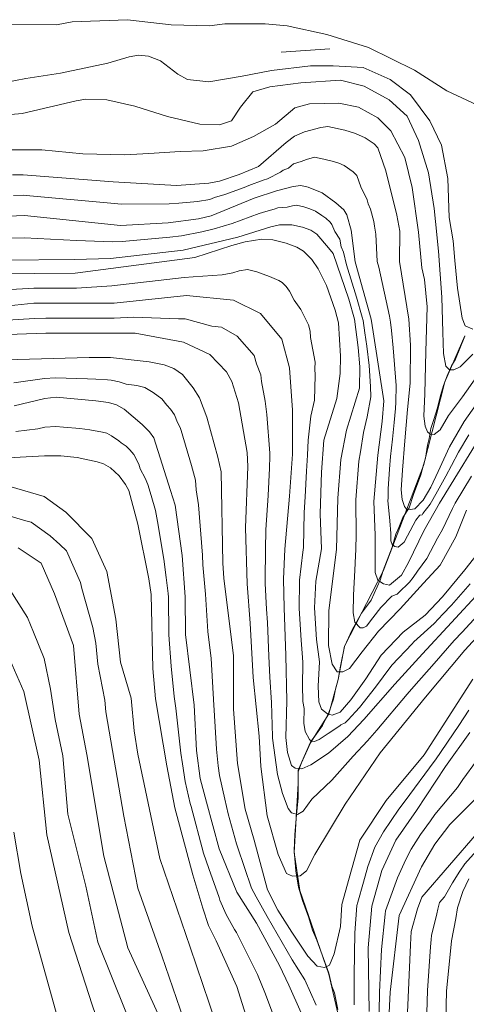
# Model space of a CAD drawing. Extents: x 219818 to 247376, y 6178759 to 6193536.
# Drawn here: x 224218 to 224285, y 6179406 to 6179555 of the extents above; entities that cross this region are included whole.
import ezdxf

# ---------------------------------------------------------------- set-up
doc = ezdxf.new("R2010")
doc.units = 0
doc.header["$LTSCALE"] = 0.75
doc.header["$MEASUREMENT"] = 0
for name, color, linetype, lineweight in [('HIDROGRAFIA', 8, 'CONTINUOUS', 5), ('INDICES', 8, 'CONTINUOUS', 5), ('INTERMEDIAS', 8, 'CONTINUOUS', 5), ('QUEBRADAS', 8, 'CONTINUOUS', 5)]:
    doc.layers.add(name, color=color, linetype=linetype, lineweight=lineweight)

msp = doc.modelspace()

# ---------------------------------------------------------------- linework, layer by layer
at = {"layer": 'HIDROGRAFIA'}
for points in [[(224257.297, 6179550.5), (224264.625, 6179551)], [(224285.062, 6179507.5), (224283.641, 6179504), (224283.078, 6179503), (224282.422, 6179501.5), (224281.828, 6179500), (224281.406, 6179498.5), (224280.875, 6179496.5), (224280.422, 6179495), (224279.922, 6179493.5), (224279.672, 6179492), (224279.422, 6179491), (224279.125, 6179489), (224278.828, 6179488), (224278.406, 6179486.5), (224277.312, 6179483.5), (224276.672, 6179481.5), (224275.703, 6179480), (224275.094, 6179478.5), (224274.625, 6179477.5), (224274.078, 6179475.5), (224272.734, 6179472), (224272.281, 6179470.5), (224270.875, 6179467.5), (224269.453, 6179465.5), (224268, 6179463), (224266.859, 6179460.5), (224266.266, 6179457.5), (224265.906, 6179455.5), (224265.5, 6179454), (224265.203, 6179452.5), (224264.5, 6179450.5), (224263.547, 6179448.5), (224261.719, 6179446), (224260.422, 6179443), (224259.828, 6179441.5), (224259.828, 6179439.5), (224259.828, 6179437.5), (224259.578, 6179435), (224259.328, 6179432), (224259.234, 6179429.5), (224259.5, 6179426.5), (224259.922, 6179424), (224260.516, 6179422), (224261.062, 6179420.5), (224261.422, 6179419.5), (224262.031, 6179417.5), (224262.688, 6179416), (224264.469, 6179411), (224264.938, 6179409), (224265.344, 6179408), (224265.844, 6179405.5)]]:
    msp.add_lwpolyline(points, dxfattribs=at)
at = {"layer": 'INDICES'}
for points, elevation in [([(224287.661, 6179498.358), (224284.98, 6179494.578), (224282.779, 6179490.73), (224281.049, 6179486.979), (224279.921, 6179484.616), (224278.792, 6179482.63), (224277.503, 6179481.341), (224276.804, 6179481.233), (224276.267, 6179481.287), (224275.944, 6179481.663), (224275.568, 6179482.737), (224275.461, 6179484.187), (224275.622, 6179487.194), (224275.998, 6179491.651), (224276.374, 6179496.376), (224276.804, 6179500.35), (224276.858, 6179506.149), (224276.607, 6179510.085), (224275.174, 6179518.819), (224275.216, 6179523.391), (224274.781, 6179525.822), (224273.129, 6179532.519), (224271.893, 6179536.021), (224271.377, 6179536.631), (224269.978, 6179537.513), (224268.553, 6179538.187), (224266.93, 6179538.711), (224264.361, 6179539.244), (224263.262, 6179539.113), (224260.826, 6179538.432), (224259.291, 6179537.774), (224258.012, 6179536.837), (224253.868, 6179533.179), (224250.906, 6179531.956), (224247.947, 6179530.95), (224246.328, 6179530.659), (224241.438, 6179530.323), (224231.852, 6179530.847), (224218.221, 6179531.917), (224216.601, 6179531.933)], 10), ([(224286.942, 6179474.478), (224285.078, 6179472.075), (224281.712, 6179467.99), (224279.067, 6179465.226), (224275.761, 6179462.643), (224272.395, 6179459.159), (224270.111, 6179455.555), (224267.826, 6179452.371), (224266.203, 6179450.509), (224265.001, 6179450.088), (224264.28, 6179450.268), (224263.406, 6179451), (224262.971, 6179452.088), (224262.862, 6179454.48), (224263.08, 6179458.177), (224262.645, 6179461.548), (224262.318, 6179466.333), (224262.536, 6179470.356), (224263.406, 6179475.25), (224263.189, 6179480.578), (224263.406, 6179486.885), (224263.733, 6179491.75), (224265.709, 6179498.024), (224266.22, 6179501.814), (224266.28, 6179504.472), (224265.954, 6179509.515), (224265.443, 6179511.447), (224264.146, 6179515.162), (224262.868, 6179517.694), (224261.897, 6179519.104), (224260.671, 6179520.357), (224259.633, 6179520.961), (224258.028, 6179521.572), (224256.006, 6179522.105), (224254.345, 6179522.178), (224251.818, 6179521.797), (224249.821, 6179521.221), (224244.222, 6179519.417), (224226.075, 6179517.028), (224201.69, 6179516.81)], 20), ([(224286.263, 6179455.51), (224278.917, 6179444.068), (224273.179, 6179437.157), (224269.206, 6179431.128), (224267.587, 6179425.393), (224266.468, 6179421.415), (224266.234, 6179418.063), (224265.298, 6179413.933), (224264.596, 6179412.218), (224263.816, 6179411.829), (224262.725, 6179412.062), (224261.321, 6179413.543), (224258.903, 6179417.206), (224256.798, 6179420.557), (224255.227, 6179423.629), (224253.168, 6179431.128), (224251.843, 6179435.834), (224250.666, 6179442.745), (224250.078, 6179450.98), (224250.078, 6179459.068), (224248.606, 6179470.832), (224248.451, 6179473.093), (224248.192, 6179486.944), (224247.707, 6179489.165), (224246.019, 6179495.222), (224244.933, 6179498.169), (224243.938, 6179499.667), (224242.358, 6179501.689), (224241.023, 6179502.598), (224239.558, 6179503.132), (224237.323, 6179503.589), (224231.458, 6179504.252), (224228.238, 6179504.25), (224210.129, 6179503.746)], 30), ([(224248.278, 6179400.787), (224243.48, 6179414.931), (224238.923, 6179428.356), (224235.604, 6179444.186), (224235.009, 6179447.699), (224234.566, 6179452.663), (224232.946, 6179458.101), (224232.258, 6179464.635), (224230.881, 6179471.858), (224228.644, 6179476.845), (224224.687, 6179480.801), (224221.417, 6179483.208), (224216.083, 6179484.756)], 40), ([(224216.832, 6179432.324), (224217.856, 6179426.111), (224219.605, 6179418.116), (224227.034, 6179391.219), (224228.284, 6179387.329), (224230.26, 6179383.768), (224231.147, 6179382.102), (224233.181, 6179376.08), (224236.126, 6179364.971), (224237.5, 6179356.581), (224237.352, 6179348.165), (224237.373, 6179345.739), (224238.154, 6179340.926), (224238.077, 6179337.356), (224238.738, 6179330.046), (224237.883, 6179325.858), (224237.539, 6179321.782)], 50), ([(224286.919, 6179432.217), (224278.573, 6179422.48), (224277.915, 6179420.743), (224276.948, 6179417.326), (224276.839, 6179415.299), (224276.405, 6179405.037)], 40)]:
    msp.add_lwpolyline(points, dxfattribs=dict(at, elevation=elevation))
at = {"layer": 'INTERMEDIAS', "color": 9}
for points, elevation in [([(224288.485, 6179541.78), (224282.361, 6179544.665), (224277.458, 6179547.799), (224270.505, 6179551.208), (224264.195, 6179553.188), (224258.17, 6179554.499), (224254.851, 6179554.826), (224248.731, 6179554.809), (224246.421, 6179554.497), (224240.63, 6179554.628), (224234.041, 6179555.43), (224225.649, 6179555.09), (224223.273, 6179554.662), (224213.399, 6179554.723)], 2), ([(224286.264, 6179508.542), (224285.139, 6179509.075), (224284.665, 6179510.199), (224283.954, 6179514.757), (224283.54, 6179518.96), (224283.303, 6179521.919), (224282.725, 6179525.482), (224282.507, 6179531.362), (224281.522, 6179536.405), (224279.799, 6179540.094), (224276.846, 6179544.03), (224273.769, 6179546.367), (224269.708, 6179548.211), (224265.155, 6179548.457), (224261.709, 6179548.457), (224255.802, 6179547.719), (224251.372, 6179546.858), (224246.326, 6179545.998), (224243.126, 6179546.367), (224241.653, 6179547.157), (224239.028, 6179549.187), (224237.207, 6179549.881), (224235.705, 6179550.053), (224234.297, 6179549.796), (224231.024, 6179548.832), (224223.893, 6179547.353), (224218.646, 6179546.503), (224215.526, 6179545.936)], 4), ([(224286.264, 6179504.754), (224284.369, 6179502.86), (224283.421, 6179502.386), (224282.77, 6179502.386), (224282.178, 6179502.919), (224281.822, 6179504.872), (224281.763, 6179508.069), (224281.585, 6179513.396), (224281.111, 6179520.38), (224280.638, 6179524.879), (224280.415, 6179526.812), (224279.553, 6179532.223), (224278.076, 6179537.143), (224276.354, 6179540.832), (224273.646, 6179543.292), (224269.831, 6179545.383), (224266.262, 6179546.244), (224260.232, 6179545.875), (224255.556, 6179545.26), (224252.971, 6179544.522), (224251.125, 6179542.185), (224249.772, 6179540.094), (224247.926, 6179539.479), (224244.972, 6179539.602), (224240.09, 6179540.761), (224235.147, 6179542.352), (224230.909, 6179543.309), (224227.724, 6179543.413), (224226.226, 6179543.153), (224218.063, 6179541.213), (224212.298, 6179540.734)], 6), ([(224286.909, 6179501.365), (224284.709, 6179498.275), (224282.628, 6179495.482), (224281.32, 6179493.284), (224280.428, 6179492.571), (224279.833, 6179492.63), (224279.417, 6179492.987), (224279.06, 6179493.878), (224278.882, 6179495.364), (224279.001, 6179498.75), (224279.179, 6179505.168), (224279.358, 6179511.942), (224278.98, 6179516.061), (224278.569, 6179517.834), (224278.076, 6179523.245), (224277.092, 6179530.009), (224275.984, 6179534.56), (224273.892, 6179538.618), (224271.923, 6179540.586), (224268.97, 6179542.185), (224266.016, 6179542.8), (224261.586, 6179542.677), (224259.371, 6179542.062), (224256.417, 6179539.602), (224253.094, 6179537.757), (224249.772, 6179536.282), (224245.465, 6179535.544), (224242.003, 6179535.477), (224237.234, 6179535.174), (224233.635, 6179534.947), (224227.277, 6179535.105), (224221.057, 6179535.732), (224215.668, 6179535.732)], 8), ([(224285.695, 6179492.528), (224284.13, 6179489.896), (224283.06, 6179487.88), (224282.194, 6179486.279), (224280.95, 6179483.987), (224280.224, 6179482.754), (224279.821, 6179482.044), (224278.742, 6179480.636), (224278.634, 6179480.445), (224278.272, 6179480.369), (224278.231, 6179480.297), (224277.685, 6179479.638), (224276.396, 6179477.238), (224275.876, 6179476.293), (224274.977, 6179475.537), (224274.505, 6179475.632), (224274.079, 6179475.915), (224273.89, 6179476.482), (224273.855, 6179477.609), (224273.729, 6179479.506), (224273.446, 6179482.595), (224273.47, 6179482.922), (224273.476, 6179484.348), (224273.678, 6179487.352), (224273.838, 6179489.282), (224274.119, 6179491.895), (224274.379, 6179494.405), (224274.562, 6179496.541), (224274.654, 6179497.473), (224274.664, 6179500.017), (224274.251, 6179505.744), (224273.958, 6179508.322), (224273.824, 6179509.628), (224273.68, 6179510.501), (224272.057, 6179517.953), (224271.825, 6179518.788), (224271.614, 6179522.942), (224271.423, 6179524.169), (224271.283, 6179524.851), (224270.79, 6179526.728), (224270.448, 6179527.518), (224270.289, 6179528.162), (224269.333, 6179530.096), (224268.715, 6179531.847), (224268.153, 6179532.383), (224266.797, 6179533.321), (224266.028, 6179533.702), (224265.216, 6179533.964), (224263.76, 6179534.299), (224262.311, 6179534.596), (224261.093, 6179534.256), (224260.326, 6179533.927), (224259.122, 6179533.576), (224258.774, 6179533.27), (224258.383, 6179532.927), (224257.558, 6179532.627), (224257.202, 6179532.314), (224255.211, 6179531.338), (224254.551, 6179531.119), (224252.393, 6179530.311), (224251.689, 6179530.023), (224248.762, 6179528.934), (224247.206, 6179528.487), (224246.496, 6179528.2), (224244.59, 6179527.898), (224241.799, 6179527.622), (224240.322, 6179527.515), (224233.128, 6179527.5), (224231.511, 6179527.634), (224218.67, 6179528.82), (224218.326, 6179528.847), (224216.752, 6179528.818)], 12), ([(224287.118, 6179491.715), (224284.375, 6179487.273), (224281.254, 6179482.169), (224278.89, 6179478.01), (224276.525, 6179473.19), (224275.485, 6179471.299), (224273.688, 6179469.787), (224272.742, 6179469.976), (224271.891, 6179470.543), (224271.513, 6179471.678), (224271.513, 6179473.851), (224271.513, 6179477.349), (224271.324, 6179482.452), (224271.891, 6179489.447), (224272.553, 6179494.551), (224272.837, 6179497.67), (224271.209, 6179508.146), (224270.897, 6179510.044), (224268.476, 6179518.757), (224267.881, 6179523.535), (224267.239, 6179525.852), (224266.758, 6179526.608), (224265.536, 6179527.673), (224263.502, 6179529.217), (224261.361, 6179530.08), (224260.231, 6179530.315), (224259.092, 6179530.173), (224256.555, 6179529.497), (224253.19, 6179528.381), (224246.665, 6179525.741), (224244.77, 6179525.27), (224240.166, 6179524.654), (224232.95, 6179524.232), (224218.431, 6179525.776), (224213.545, 6179525.54)], 14), ([(224286.065, 6179486.286), (224283.609, 6179482.176), (224283.19, 6179481.403), (224281.687, 6179478.217), (224280.933, 6179476.874), (224279.33, 6179473.802), (224277.911, 6179471.899), (224277.265, 6179470.913), (224276.702, 6179470.2), (224275.024, 6179468.581), (224274.859, 6179468.398), (224274.662, 6179468.371), (224274.019, 6179468.086), (224272.364, 6179466.385), (224271.134, 6179464.825), (224270.189, 6179463.549), (224269.668, 6179463.313), (224269.243, 6179463.313), (224268.439, 6179464.163), (224268.155, 6179465.581), (224268.203, 6179468.228), (224268.413, 6179472.057), (224268.544, 6179474.215), (224268.581, 6179475.175), (224268.609, 6179477.419), (224268.577, 6179482.519), (224268.582, 6179482.702), (224269.056, 6179488.562), (224269.261, 6179489.951), (224269.729, 6179492.894), (224270.278, 6179495.252), (224270.871, 6179498.275), (224270.792, 6179499.865), (224270.583, 6179503.057), (224270.235, 6179505.967), (224269.947, 6179507.98), (224269.666, 6179509.882), (224269.555, 6179510.368), (224268.701, 6179513.414), (224267.182, 6179518.311), (224266.708, 6179520.214), (224266.347, 6179521.03), (224266.171, 6179522.19), (224265.413, 6179523.338), (224264.959, 6179524.39), (224264.719, 6179524.768), (224264.031, 6179525.35), (224263.441, 6179525.755), (224262.468, 6179526.432), (224261.616, 6179526.76), (224260.72, 6179527.082), (224259.591, 6179527.32), (224258.993, 6179527.255), (224258.174, 6179527.036), (224256.793, 6179526.912), (224256.235, 6179526.728), (224254.94, 6179526.377), (224253.925, 6179526.049), (224249.859, 6179524.58), (224247.145, 6179523.737), (224245.248, 6179523.274), (224242.168, 6179522.689), (224240.415, 6179522.472), (224233.222, 6179521.851), (224231.741, 6179521.786), (224226.318, 6179521.992), (224218.45, 6179522.407), (224214.992, 6179522.311)], 16), ([(224285.321, 6179481.129), (224283.713, 6179477.065), (224281.349, 6179472.812), (224278.795, 6179470.071), (224275.296, 6179466.196), (224271.986, 6179462.793), (224269.527, 6179459.674), (224267.635, 6179457.122), (224266.595, 6179456.649), (224265.744, 6179456.649), (224264.987, 6179457.784), (224264.42, 6179460.619), (224264.514, 6179465.912), (224265.649, 6179475.175), (224265.838, 6179482.925), (224266.311, 6179488.785), (224267.162, 6179493.227), (224269.128, 6179499.606), (224269.2, 6179502.842), (224268.954, 6179505.768), (224268.392, 6179510.045), (224267.531, 6179513.089), (224265.145, 6179520.02), (224264.46, 6179520.844), (224262.679, 6179522.928), (224261.752, 6179523.528), (224260.5, 6179523.993), (224258.893, 6179524.336), (224257.031, 6179524.328), (224255.712, 6179524.049), (224250.712, 6179522.472), (224242.461, 6179520.496), (224231.47, 6179519.239), (224226.008, 6179519.08), (224215.151, 6179519.02)], 18), ([(224285.866, 6179469.983), (224283.041, 6179466.757), (224281.759, 6179465.396), (224280.427, 6179463.976), (224277.373, 6179461.161), (224277.113, 6179460.884), (224274.05, 6179457.636), (224272.734, 6179455.863), (224271.539, 6179454.304), (224269.112, 6179451.245), (224268.508, 6179450.554), (224267.422, 6179449.358), (224266.973, 6179448.926), (224266.308, 6179448.605), (224266.175, 6179448.463), (224264.369, 6179447.294), (224263.035, 6179446.405), (224262.331, 6179446.109), (224261.849, 6179446.146), (224261.552, 6179446.368), (224260.925, 6179447.609), (224260.708, 6179448.846), (224260.767, 6179451.071), (224260.564, 6179452.152), (224260.556, 6179452.356), (224260.487, 6179454.429), (224260.556, 6179458.123), (224260.442, 6179459.451), (224260.281, 6179461.451), (224260.019, 6179466.238), (224260.015, 6179466.328), (224260.076, 6179470.296), (224260.071, 6179470.505), (224260.533, 6179474.747), (224260.642, 6179475.487), (224260.759, 6179480.787), (224260.898, 6179483.148), (224261.106, 6179487.05), (224261.275, 6179489.479), (224261.357, 6179491.75), (224261.789, 6179495.38), (224262.299, 6179497.78), (224262.421, 6179501.543), (224262.379, 6179502.58), (224262.401, 6179503.569), (224261.729, 6179507.293), (224261.666, 6179508.264), (224261.41, 6179509.229), (224260.252, 6179511.505), (224259.251, 6179512.921), (224258.521, 6179514.297), (224258.036, 6179515.002), (224257.423, 6179515.628), (224256.904, 6179515.93), (224255.509, 6179516.531), (224253.583, 6179517.255), (224252.2, 6179517.568), (224250.937, 6179517.377), (224249.938, 6179517.089), (224248.327, 6179516.784), (224243.939, 6179516.497), (224242.6, 6179516.399), (224231.637, 6179515.107), (224226.282, 6179514.764), (224226.075, 6179514.764), (224219.833, 6179514.736), (224211.135, 6179514.24)], 22), ([(224287.362, 6179468.75), (224283.08, 6179464.132), (224278.691, 6179459.359), (224274.466, 6179454.766), (224269.796, 6179449.432), (224267.349, 6179446.839), (224264.458, 6179444.32), (224261.79, 6179442.542), (224260.381, 6179441.95), (224259.418, 6179442.024), (224258.825, 6179442.468), (224258.232, 6179444.394), (224258.009, 6179446.691), (224258.158, 6179452.247), (224258.009, 6179459.137), (224257.713, 6179466.322), (224257.607, 6179470.654), (224257.836, 6179475.227), (224258.522, 6179483.23), (224258.98, 6179489.633), (224258.98, 6179496.264), (224258.522, 6179502.667), (224257.378, 6179507.012), (224254.175, 6179510.899), (224250.056, 6179512.957), (224242.963, 6179513.643), (224231.98, 6179512.5), (224226.489, 6179512.5), (224219.853, 6179512.5), (224211.158, 6179511.585)], 24), ([(224288.75, 6179467.085), (224284.67, 6179462.669), (224283.474, 6179461.368), (224280.426, 6179457.903), (224277.37, 6179454.422), (224276.344, 6179453.242), (224271.777, 6179447.824), (224270.335, 6179446.165), (224268.173, 6179443.848), (224264.971, 6179440.227), (224261.938, 6179437.364), (224260.589, 6179435.511), (224259.747, 6179435.006), (224258.82, 6179435.259), (224258.314, 6179435.932), (224257.472, 6179438.206), (224256.714, 6179441.069), (224255.99, 6179446.572), (224255.978, 6179446.818), (224255.801, 6179452.005), (224255.555, 6179455.845), (224255.435, 6179458.993), (224255.186, 6179464.13), (224255.07, 6179466.119), (224254.868, 6179470.035), (224254.854, 6179470.579), (224254.906, 6179475.148), (224254.976, 6179478.163), (224255.299, 6179483.352), (224255.525, 6179487.509), (224255.558, 6179489.313), (224255.552, 6179489.742), (224255.116, 6179495.602), (224254.847, 6179497.659), (224254.318, 6179500.627), (224254.177, 6179501.634), (224253.533, 6179503.271), (224253.197, 6179504.547), (224250.633, 6179507.489), (224248.269, 6179508.835), (224246.793, 6179509.015), (224242.734, 6179510.099), (224241.722, 6179510.116), (224234.931, 6179510.354), (224231.98, 6179510.213), (224227.861, 6179510.213), (224226.489, 6179510.213), (224221.684, 6179510.213), (224219.925, 6179510.187), (224214.142, 6179509.787)], 26), ([(224290.327, 6179465.623), (224285.064, 6179459.906), (224279.115, 6179452.818), (224272.251, 6179444.357), (224266.988, 6179436.582), (224262.362, 6179428.942), (224261.102, 6179426.508), (224260.178, 6179425.753), (224259.003, 6179425.669), (224258.079, 6179426.088), (224256.819, 6179428.942), (224255.14, 6179434.817), (224254.216, 6179442.287), (224253.946, 6179446.872), (224253.031, 6179455.79), (224252.573, 6179464.022), (224252.115, 6179469.968), (224251.886, 6179478.428), (224252.238, 6179487.744), (224252.124, 6179489.852), (224250.835, 6179497.372), (224249.832, 6179500.602), (224249.016, 6179502.082), (224246.481, 6179504.713), (224242.505, 6179506.554), (224235.183, 6179507.926), (224227.861, 6179507.926), (224221.684, 6179507.926), (224214.362, 6179507.698)], 28), ([(224262.58, 6179406.139), (224260.845, 6179410), (224258.953, 6179412.994), (224255.16, 6179419.549), (224255.16, 6179419.549), (224253.47, 6179422.53), (224252.79, 6179423.849), (224250.675, 6179430.104), (224250.497, 6179430.564), (224249.243, 6179435.14), (224248.749, 6179437.349), (224247.942, 6179440.956), (224247.738, 6179442.395), (224247.491, 6179444.946), (224247.13, 6179450.828), (224247.105, 6179451.613), (224246.694, 6179458.646), (224246.183, 6179462.733), (224245.818, 6179468.403), (224245.601, 6179470.607), (224245.439, 6179472.868), (224245.367, 6179474.321), (224244.752, 6179481.933), (224244.392, 6179484.194), (224244.314, 6179485.695), (224243.725, 6179487.883), (224242.119, 6179493.222), (224242.001, 6179493.645), (224241.587, 6179494.425), (224241.13, 6179495.574), (224240.547, 6179496.411), (224239.965, 6179497.045), (224239.208, 6179497.978), (224237.928, 6179498.952), (224236.638, 6179499.692), (224235.412, 6179500.013), (224233.825, 6179500.238), (224232.753, 6179500.575), (224231.538, 6179500.821), (224231.009, 6179500.887), (224229.25, 6179500.973), (224227.943, 6179501.047), (224223.13, 6179501.178), (224221.448, 6179501.056), (224216.792, 6179500.435)], 32), ([(224260.307, 6179404.97), (224258.435, 6179409.179), (224257.032, 6179412.14), (224253.522, 6179418.54), (224250.581, 6179423.242), (224247.875, 6179429.826), (224245.993, 6179436.88), (224244.999, 6179440.455), (224244.488, 6179444.731), (224244.133, 6179451.613), (224242.801, 6179462.31), (224242.773, 6179468.022), (224242.306, 6179474.264), (224241.219, 6179481.867), (224240.541, 6179484.122), (224237.983, 6179492.069), (224237.327, 6179492.978), (224236.226, 6179494.124), (224233.5, 6179496.438), (224232.359, 6179497.09), (224231.156, 6179497.442), (224229.252, 6179497.696), (224223.212, 6179498.251), (224221.531, 6179498.053), (224216.889, 6179496.941)], 34), ([(224256.434, 6179403.771), (224254.821, 6179408.059), (224253.808, 6179410.546), (224253.689, 6179410.781), (224250.495, 6179417.157), (224250.216, 6179417.616), (224248.955, 6179419.89), (224247.999, 6179422.047), (224247.882, 6179422.442), (224246.314, 6179426.844), (224245.537, 6179429.192), (224243.641, 6179436.242), (224243.517, 6179436.693), (224242.744, 6179440.023), (224242.325, 6179442.686), (224242.092, 6179444.333), (224241.354, 6179451.151), (224241.101, 6179452.883), (224240.605, 6179457.481), (224240.274, 6179462.259), (224240.203, 6179467.97), (224240.173, 6179468.523), (224239.888, 6179470.911), (224239.528, 6179473.715), (224238.55, 6179479.43), (224238.237, 6179481.08), (224237.598, 6179483.346), (224237.098, 6179485.037), (224236.679, 6179485.98), (224235.951, 6179487.385), (224235.719, 6179488.107), (224234.969, 6179489.569), (224234.389, 6179490.253), (224233.838, 6179490.826), (224233.085, 6179491.333), (224232.731, 6179491.633), (224231.61, 6179492.401), (224230.892, 6179492.771), (224230.225, 6179492.961), (224228.335, 6179493.283), (224226.788, 6179493.485), (224224.332, 6179493.725), (224223.197, 6179493.796), (224221.517, 6179493.7), (224220.465, 6179493.454), (224217.097, 6179493.034)], 36), ([(224252.722, 6179402.052), (224250.584, 6179408.953), (224247.424, 6179415.87), (224246.279, 6179418.217), (224245.417, 6179420.852), (224243.93, 6179425.865), (224241.17, 6179436.041), (224239.951, 6179442.402), (224238.27, 6179452.53), (224237.85, 6179457.138), (224237.624, 6179468.333), (224237.234, 6179470.713), (224235.594, 6179479.007), (224234.246, 6179484.119), (224233.721, 6179485.027), (224232.744, 6179486.353), (224231.45, 6179487.528), (224230.392, 6179488.16), (224229.424, 6179488.453), (224226.384, 6179489.085), (224223.929, 6179489.339), (224221.449, 6179489.347), (224215.005, 6179489.003)], 38), ([(224242.546, 6179403.919), (224239.218, 6179413.594), (224235.588, 6179423.873), (224233.47, 6179434.757), (224230.723, 6179450.561), (224230.571, 6179452.33), (224229.53, 6179457.816), (224229.23, 6179460.985), (224228.79, 6179463.35), (224227.094, 6179469.237), (224226.919, 6179470.153), (224224.787, 6179474.963), (224223.798, 6179475.952), (224222.328, 6179477.261), (224219.435, 6179479.303), (224218.651, 6179479.531), (224214.899, 6179480.61)], 42), ([(224249.258, 6179323.28), (224250.109, 6179334.081), (224251.016, 6179351.616), (224247.991, 6179373.081), (224245.873, 6179381.849), (224241.335, 6179395.152), (224238.915, 6179404.221), (224234.075, 6179414.803), (224230.445, 6179428.71), (224227.883, 6179444.123), (224226.724, 6179450.204), (224225.855, 6179460.629), (224222.957, 6179468.448), (224220.929, 6179473.081), (224217.452, 6179475.398)], 44), ([(224243.949, 6179319.571), (224245.873, 6179336.197), (224246.176, 6179344.662), (224246.176, 6179355.546), (224245.571, 6179364.314), (224243.453, 6179374.593), (224240.73, 6179385.175), (224237.705, 6179395.756), (224233.773, 6179405.128), (224229.537, 6179415.71), (224227.722, 6179424.175), (224224.999, 6179435.059), (224224.214, 6179443.935), (224223.089, 6179449.396), (224222.35, 6179454.015), (224221.418, 6179458.676), (224219.8, 6179462.648), (224218.877, 6179464.876), (224216.275, 6179469.006)], 46), ([(224240.577, 6179322.832), (224241.774, 6179328.158), (224242.695, 6179335.914), (224242.208, 6179342.716), (224242.695, 6179352.434), (224240.507, 6179367.983), (224239.306, 6179375.381), (224235.971, 6179386.188), (224233.775, 6179391.405), (224228.683, 6179406.215), (224225.133, 6179417.149), (224221.798, 6179431.96), (224220.639, 6179443.254), (224218.321, 6179453.679), (224215.134, 6179460.919)], 48), ([(224285.691, 6179450.842), (224284.146, 6179448.525), (224280.617, 6179443.296), (224280.457, 6179443.05), (224276.04, 6179437.082), (224275.086, 6179435.839), (224272.759, 6179432.389), (224271.444, 6179430.087), (224270.378, 6179427.126), (224269.722, 6179424.795), (224268.87, 6179421.761), (224268.731, 6179421.223), (224268.415, 6179417.092), (224268.336, 6179410.709), (224268.336, 6179406.217)], 32), ([(224285.823, 6179447.448), (224282.172, 6179442.298), (224277.77, 6179435.645), (224274.656, 6179431.139), (224272.509, 6179426.525), (224271.006, 6179421.16), (224270.469, 6179414.829), (224270.601, 6179405.204)], 34), ([(224286.838, 6179443.133), (224284.795, 6179440.332), (224283.959, 6179439.136), (224280.56, 6179435.012), (224279.878, 6179434.056), (224278.382, 6179431.98), (224276.974, 6179429.782), (224276.167, 6179428.218), (224274.875, 6179425.431), (224273.062, 6179420.454), (224273.017, 6179419.926), (224272.48, 6179414.595), (224272.164, 6179408.109), (224272.114, 6179405.135)], 36), ([(224286.657, 6179437.351), (224282.792, 6179433.535), (224280.511, 6179430.509), (224278.526, 6179427.12), (224275.118, 6179419.748), (224273.766, 6179408.131), (224273.437, 6179400.902)], 38), ([(224288.21, 6179431.022), (224285.1, 6179427.531), (224284.322, 6179426.431), (224283.205, 6179424.69), (224281.999, 6179422.536), (224281.26, 6179421.673), (224280.993, 6179420.676), (224280.827, 6179420.001), (224280.011, 6179416.691), (224279.966, 6179416.071), (224279.882, 6179415.002), (224279.424, 6179408.378), (224279.315, 6179404.976)], 42), ([(224285.684, 6179425.263), (224284.784, 6179423.337), (224283.946, 6179420.866), (224283.738, 6179419.258), (224283.043, 6179415.905), (224282.296, 6179408.256), (224282.109, 6179399.488)], 44)]:
    msp.add_lwpolyline(points, dxfattribs=dict(at, elevation=elevation))
at = {"layer": 'QUEBRADAS', "elevation": 6.387}
msp.add_lwpolyline([(224285.059, 6179507.525), (224282.031, 6179500.564), (224278.831, 6179487.912), (224272.728, 6179471.89), (224266.865, 6179460.541), (224265.903, 6179455.495), (224264.505, 6179450.274), (224261.714, 6179445.87), (224259.831, 6179441.742), (224259.831, 6179439.721), (224259.241, 6179429.28), (224260.094, 6179423.533), (224264.467, 6179410.814), (224266.856, 6179400.548)], dxfattribs=at)

doc.saveas('drawing.dxf')
